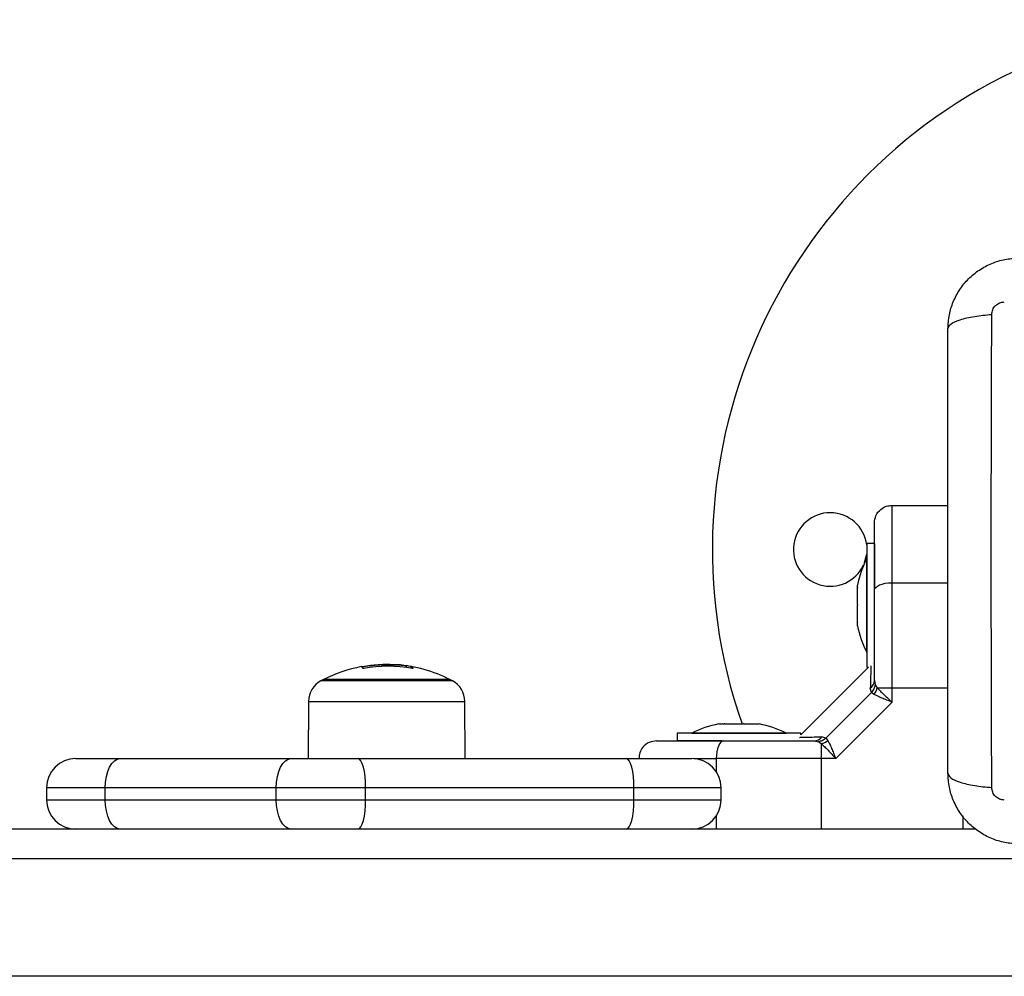
# Model space of a CAD drawing. Units: millimetres. Extents: x 550.1 to 571.7, y 342.3 to 361.4.
# Drawn here: x 556.9 to 557.1, y 348.9 to 349.1 of the extents above; entities that cross this region are included whole.
import ezdxf

# ---------------------------------------------------------------- set-up
doc = ezdxf.new("R2010")
doc.units = ezdxf.units.MM

# ---------------------------------------------------------------- blocks, each defined once
blk = doc.blocks.new('SH004_')
at = {"color": 7, "linetype": 'Continuous', "lineweight": 25}
for p, q in [((557.074452497424, 349.0234774468683), (557.0839524974241, 349.0234774468683)), ((557.0714524974234, 349.0169774468688), (557.0701524974235, 349.0169774468688)), ((557.0701524974235, 349.0169774468688), (557.0701524974235, 348.9959774468682)), ((557.0714524974234, 349.0169774468688), (557.0714524974234, 349.0094354940358)), ((557.0701524974235, 349.0144774468701), (557.0701424974237, 349.0144774468701)), ((557.0701424974237, 349.006673471593), (557.0701424974237, 349.0144774468701)), ((557.0685794336811, 349.0095346283871), (557.0685794336811, 349.0099236164298)), ((557.0685794336811, 349.0066286145395), (557.0685794336811, 349.0094707200826)), ((557.074452497424, 348.9924918659546), (557.074452497424, 349.0103320831242)), ((557.074452497424, 349.0103320831242), (557.0839524974241, 349.0103320831242)), ((557.0685794336811, 349.0035714330208), (557.0685794336811, 349.0064951311126)), ((557.0701424974237, 348.9984774468705), (557.0701424974237, 349.006673471593)), ((557.0685794336811, 349.0030312773071), (557.0685794336811, 349.0035018578985)), ((557.0701424974237, 348.9984774468705), (557.0701524974235, 348.9984774468705)), ((556.9845681574394, 348.9957629257862), (556.9845681574394, 348.9960072841261)), ((556.9878672298497, 348.9961272839957), (556.9878672298497, 348.9963637141174)), ((556.9903418093842, 348.996400904258), (556.9891435171036, 348.9964633205038)), ((556.989690991572, 348.996130034937), (556.989690991572, 348.9964048988642)), ((556.9919615026798, 348.9959313236342), (556.9919615026798, 348.9962285334788)), ((556.9928052376841, 348.9957993961381), (556.9928052376841, 348.9960924602221)), ((556.9929402393851, 348.9957753109649), (556.9929402393851, 348.9960640672309)), ((557.0704524974232, 348.9959774468682), (557.0589524974263, 348.9844774468676)), ((557.0701524974235, 348.9959774468682), (557.0704524974232, 348.9959774468682)), ((557.071208623233, 348.9965658280072), (557.0711990947553, 348.9965836879293)), ((556.9778630758107, 348.9938745160454), (556.9993630758096, 348.9938745160454)), ((556.977877137581, 348.9938745158708), (556.9778630758107, 348.9938745158708)), ((556.9993630758096, 348.9938745158708), (556.977877137581, 348.9938745158708)), ((556.9774567463415, 348.9936525539035), (556.9774421339522, 348.9936525539035)), ((556.999784017668, 348.9936525539035), (556.9774567463415, 348.9936525539035)), ((557.070978994822, 348.9916998263963), (557.0707611495551, 348.9923963434032)), ((557.0714524974234, 348.9937049955353), (557.071600031754, 348.9929729692323)), ((557.071600031754, 348.9929729692323), (557.0719528783653, 348.9924918659473)), ((557.0719528783653, 348.9924918659473), (557.074452497424, 348.9924918659546)), ((557.0744524974167, 348.9900509016172), (557.0744524974167, 348.9924918659473)), ((557.0632301178981, 348.9839509494724), (557.070978994822, 348.9916998263963)), ((557.070978994822, 348.9916998263963), (557.0713876316755, 348.9913906999338)), ((556.975343723169, 348.9901682928596), (556.9752591524399, 348.9804774468705)), ((556.975343723169, 348.9901682928596), (557.0018824284476, 348.9901682928596)), ((557.0019669991804, 348.9804774468705), (557.0018824284476, 348.9901682928596)), ((557.0648790426809, 348.9804774468705), (557.0744524974349, 348.9900509016099)), ((557.045006327861, 348.9863505106134), (557.0459303883823, 348.9863505106134)), ((557.0460232548818, 348.9863505106134), (557.049225229514, 348.9863505106134)), ((557.0493547486063, 348.9863505106134), (557.051747338554, 348.9863505106134)), ((557.0517839911505, 348.9863505106134), (557.0518986669873, 348.9863505106134)), ((557.0379524974256, 348.9847774468673), (557.0379524974256, 348.9834774468674)), ((557.0589524974263, 348.9847774468673), (557.0379524974256, 348.9847774468673)), ((557.0404524974243, 348.9847874468707), (557.0404524974243, 348.9847774468673)), ((557.0404524974243, 348.9847874468707), (557.0503970304986, 348.9847874468707)), ((557.0503970304986, 348.9847874468707), (557.056452497424, 348.9847874468707)), ((557.056452497424, 348.9847774468673), (557.056452497424, 348.9847874468707)), ((557.0589524974263, 348.9844774468676), (557.0589524974263, 348.9847774468673)), ((557.0632301178981, 348.9839509494724), (557.0625336008912, 348.9841687947357)), ((557.0632301178981, 348.9839509494724), (557.0635392443606, 348.9835423126116)), ((557.0455119486638, 348.9834774468674), (557.0379524974256, 348.9834774468674)), ((557.0583461342673, 348.9837298606237), (557.0583641816617, 348.9837201391148)), ((557.0612249487591, 348.9834774468674), (557.0619569750621, 348.9833299125405)), ((557.0624380783507, 348.9829770659291), (557.0619569750621, 348.9833299125405)), ((557.0624380783507, 348.9829770659255), (557.0624380783435, 348.9804774468705)), ((556.9358115154924, 348.9804774468705), (556.9433107394349, 348.9804774468705)), ((556.9433107394349, 348.9804774468705), (556.9723601563552, 348.9804774468705)), ((556.9723601563552, 348.9804774468705), (556.9837423524865, 348.9804774468705)), ((556.9837423524865, 348.9804774468705), (557.0293186656623, 348.9804774468705)), ((557.0293186656623, 348.9804774468705), (557.0404372455874, 348.9804774468705)), ((557.0407689073751, 348.9804774468705), (557.0445978611702, 348.9804774468705)), ((557.0445978611702, 348.9804774468705), (557.0445978611702, 348.978089896371)), ((557.0648790426809, 348.9804774468632), (557.0624380783435, 348.9804774468632)), ((557.0624380783435, 348.9804774468632), (557.0624380784017, 348.968477446868)), ((556.9308115154914, 348.9754774468694), (556.9308115154914, 348.973477446869)), ((556.9408104807504, 348.9754774468694), (556.9308115154914, 348.9754774468694)), ((556.9408104807504, 348.973477446869), (556.9408104807504, 348.9754774468694)), ((556.9698598976707, 348.9754774468694), (556.9408104807504, 348.9754774468694)), ((556.9850361591804, 348.9754774468694), (556.9698598976707, 348.9754774468694)), ((556.9698598976707, 348.973477446869), (556.9698598976707, 348.9754774468694)), ((556.9850361591804, 348.973477446869), (556.9850361591804, 348.9754774468694)), ((557.0306124723562, 348.9754774468694), (556.9850361591804, 348.9754774468694)), ((557.0306124723562, 348.973477446869), (557.0306124723562, 348.9754774468694)), ((557.0454372455885, 348.9754774468694), (557.0306124723562, 348.9754774468694)), ((557.0454372455885, 348.973477446869), (557.0454372455885, 348.9754774468694)), ((556.9308115154914, 348.973477446869), (556.9408104807504, 348.973477446869)), ((556.9408104807504, 348.973477446869), (556.9698598976707, 348.973477446869)), ((556.9698598976707, 348.973477446869), (556.9850361591804, 348.973477446869)), ((556.9850361591804, 348.973477446869), (557.0306124723562, 348.973477446869)), ((557.0306124723562, 348.973477446869), (557.0454372455885, 348.973477446869)), ((557.0445978611702, 348.9708884270532), (557.0445978611702, 348.968477446868)), ((557.0864524974264, 348.9707290861317), (557.0864524974264, 348.968477446868)), ((557.0887041989432, 348.968477446868), (554.7136460424796, 348.968477446868)), ((554.6396490226567, 348.9634774468706), (557.1596490226572, 348.9634774468706)), ((557.1596490226572, 348.9434774468702), (554.6396490226567, 348.9434774468702))]:
    blk.add_line(p, q, dxfattribs=at)
at = {"color": 7, "linetype": 'Continuous', "lineweight": 25, "flags": 128}
for points in [[(557.0697594660584, 349.013666253397), (557.0697963489425, 349.0137611663251), (557.0701524974235, 349.0151884601784)], [(557.0714524974234, 349.0090577818757), (557.0715101415832, 349.009306385715), (557.0716808588282, 349.0095454358508), (557.0719580885876, 349.0097657457174), (557.0723311770804, 349.0099588489304), (557.0727857867265, 349.0101173246387), (557.0733044471259, 349.0102350827166), (557.0738672264584, 349.0103075977806), (557.074452497424, 349.0103320831242)], [(557.074452497424, 348.9924918659473), (557.0811724974252, 348.9924918659473), (557.0839524974241, 348.9924918658709)], [(557.0458721624187, 348.9834774468674), (557.0456235585795, 348.9834198027112), (557.0453845084436, 348.9832490854662), (557.045164198577, 348.9829718557068), (557.0449710953641, 348.982598767214), (557.0448126196558, 348.9821441575679), (557.0446948615778, 348.9816254971649), (557.0446223465102, 348.981062717836), (557.0445978611702, 348.9804774468705)], [(556.9408104807504, 348.9754774468694), (556.9408585225198, 348.9764528984799), (556.9410008016081, 348.9773908640292), (556.9412318503151, 348.9782552980343), (556.9415427895643, 348.9790129807754), (556.9419216701341, 348.9796347949288), (556.9423539318583, 348.9800968445326), (556.9428229631618, 348.9803813732707), (556.9433107394349, 348.9804774468705)], [(556.9698598976707, 348.9754774468694), (556.9699079394401, 348.9764528984799), (556.9700502185284, 348.9773908640292), (556.9702812672355, 348.9782552980343), (556.9705922064846, 348.9790129807754), (556.9709710870544, 348.9796347949288), (556.9714033487786, 348.9800968445326), (556.9718723800821, 348.9803813732707), (556.9723601563552, 348.9804774468705)], [(556.9850361591804, 348.9754774468694), (556.9850112990486, 348.9764528984799), (556.9849376740082, 348.9773908640292), (556.9848181134354, 348.9782552980343), (556.9846572119737, 348.9790129807754), (556.9844611529721, 348.9796347949288), (556.9842374708738, 348.9800968445326), (556.9839947616516, 348.9803813732707), (556.9837423524865, 348.9804774468705)], [(557.0306124723562, 348.9754774468694), (557.0305876122208, 348.9764528984799), (557.030513987184, 348.9773908640292), (557.0303944266112, 348.9782552980343), (557.0302335251496, 348.9790129807754), (557.030037466148, 348.9796347949288), (557.0298137840497, 348.9800968445326), (557.0295710748275, 348.9803813732707), (557.0293186656623, 348.9804774468705)], [(556.9433107394349, 348.968477446868), (556.9428229631618, 348.9685735204677), (556.9423539318583, 348.9688580492058), (556.9419216701341, 348.969320098806), (556.9415427895643, 348.9699419129631), (556.9412318503151, 348.9706995957042), (556.9410008016081, 348.9715640297056), (556.9408585225198, 348.9725019952586), (556.9408104807504, 348.973477446869)], [(556.9723601563552, 348.968477446868), (556.9718723800821, 348.9685735204677), (556.9714033487786, 348.9688580492058), (556.9709710870544, 348.969320098806), (556.9705922064846, 348.9699419129631), (556.9702812672355, 348.9706995957042), (556.9700502185284, 348.9715640297056), (556.9699079394401, 348.9725019952586), (556.9698598976707, 348.973477446869)], [(556.9837423524865, 348.968477446868), (556.9839947616516, 348.9685735204677), (556.9842374708738, 348.9688580492058), (556.9844611529721, 348.969320098806), (556.9846572119737, 348.9699419129631), (556.9848181134354, 348.9706995957042), (556.9849376740082, 348.9715640297056), (556.9850112990486, 348.9725019952586), (556.9850361591804, 348.973477446869)], [(557.0293186656623, 348.968477446868), (557.0295710748275, 348.9685735204677), (557.0298137840497, 348.9688580492058), (557.030037466148, 348.969320098806), (557.0302335251496, 348.9699419129631), (557.0303944266112, 348.9706995957042), (557.030513987184, 348.9715640297056), (557.0305876122208, 348.9725019952586), (557.0306124723562, 348.973477446869)]]:
    blk.add_lwpolyline(points, dxfattribs=at)
at = {"color": 7, "linetype": 'Continuous', "lineweight": 25}
for centre, radius, start, end in [((557.1339524974234, 349.0159774468686), 0.09000000000000193, 23.23132999255882, 199.2195087758474), ((557.0639524974237, 349.0159774468686), 0.006250000000002485, 90, 335.1467566417522), ((557.0639524974237, 349.0159774468686), 0.006250000000000574, 7.252246882585832, 90), ((557.0860346026881, 349.0064774468685), 0.01779210526315931, 153.2795631075028, 168.8317380112435), ((557.0860346026881, 349.0064774468685), 0.01779210526315603, 191.1682619887565, 206.7204368820184), ((556.9886130758083, 348.9729774468707), 0.02350000000000037, 100.5813397733101, 117.222477036128), ((556.9843078201399, 348.9959884496658), 8.995090053331173e-05, 33.40283327362116, 96.43280532175785), ((556.9835016882158, 348.995407573597), 0.001099620548631015, 19.28874115859745, 30.83062661107267), ((556.9886907884198, 348.9730378064616), 0.02339096135426065, 93.75496366015228, 100.2757246412433), ((556.9887190372525, 348.9730333684185), 0.02334589056301975, 92.09098060143872, 100.2415934694745), ((556.9888139408819, 348.9730374288867), 0.02310925418711523, 79.57303105855102, 100.3181127097525), ((556.9886130758083, 348.9729774468707), 0.02349999999999954, 62.77752295203327, 85.77602537109829), ((556.9886535614302, 348.9730334674697), 0.02342975805472148, 79.79348100013395, 81.88355029235727), ((556.9924816513436, 348.9955895813056), 0.000659878691294397, 15.24732670582169, 45.9761214500729), ((556.9886130758083, 348.9729774466961), 0.02349999999999866, 117.222477036128, 118.3827418974034), ((556.9886130758083, 348.9729774466961), 0.02350000000000212, 61.61725809472131, 62.77752295203327), ((556.9793435708622, 348.9901333867185), 0.004000000000000684, 118.3827418709642, 179.5000000130649), ((556.9978825807544, 348.9901333867185), 0.004000000000000684, 0.4999999869350942, 61.61725808420088), ((557.0698076472642, 348.9937370113095), 0.001645161711799595, 305.4209847057727, 358.884921446195), ((557.0695164609812, 348.993046860962), 0.002498829553127334, 318.4881672075575, 347.1674769981813), ((557.048452497426, 348.9688953416064), 0.01779210526316003, 101.1682620001721, 116.7204368924972), ((557.048452497426, 348.9688953416064), 0.01779210526316038, 63.27956311814505, 78.83173801142311), ((557.0611929329813, 348.9851222970303), 0.001645161711802279, 271.1150786805187, 324.579015292614), ((557.0618830833324, 348.9854134833133), 0.00249882955672219, 282.8325229830025, 311.5118326747484), ((556.9358115154924, 348.9754774468694), 0.005000000000003638, 90, 180), ((557.0404372455874, 348.9754774468694), 0.005000000000003638, 0, 90), ((556.9358115154924, 348.973477446869), 0.005, 180, 270), ((557.0404372455874, 348.973477446869), 0.005, 270, 0)]:
    blk.add_arc(centre, radius, start, end, dxfattribs=at)
for points, knots in [([(557.0839524974241, 349.0534774468708), (557.0839980833467, 349.0542719658681), (557.0840874105439, 349.0558288534432), (557.0847983501432, 349.0580922913743), (557.0858992629861, 349.0601752164313), (557.0874125610122, 349.0620171103203), (557.0892545606899, 349.0635305693415), (557.0913373025093, 349.0646314492935), (557.0936009032217, 349.0653424951981), (557.0951577938928, 349.0654318409672), (557.0959524974229, 349.0654774468696)], [0, 0, 0, 0, 0.1265041417094315, 0.2478892589189211, 0.3747657002375737, 0.5000002457444366, 0.6252032324747544, 0.7521105685508305, 0.8734666404883644, 1, 1, 1, 1]), ([(557.0913933864236, 349.0559077695054), (557.0914240460539, 349.0561824048656), (557.0914701384087, 349.0565952797244), (557.0917423553425, 349.0570907136918), (557.0920101003418, 349.0574198450324), (557.0923392311184, 349.0576875901554), (557.0928346673232, 349.0579597995113), (557.0932475402029, 349.0580058956531), (557.0935221747956, 349.0580365578664)], [0, 0, 0, 0, 0.2491333185130335, 0.3745362014369401, 0.5000004266918852, 0.6254647091072353, 0.7508667842427937, 1, 1, 1, 1]), ([(557.0839524973914, 349.0534774468708), (557.0840512480269, 349.0537449290188), (557.0842543105633, 349.0542949569119), (557.085893182643, 349.0550370173607), (557.088327144315, 349.0556252170192), (557.0903901380431, 349.0558153207296), (557.0913933864236, 349.0559077695054)], [0, 0, 0, 0, 0.2431529978509979, 0.4999994607926701, 0.7568462158307551, 1, 1, 1, 1]), ([(557.0913934384977, 348.9755471913579), (557.0913772632799, 348.9799328978244), (557.0913448687958, 348.9887162539073), (557.0913164643813, 349.0021706886129), (557.0913058891334, 349.0157274468713), (557.0913164643813, 349.0292842051333), (557.0913448687958, 349.0427386398389), (557.0913772632799, 349.0515219959217), (557.0913934384977, 349.0559077023883)], [0, 0, 0, 0, 0.1662893324200471, 0.3330315038130274, 0.5000000000002928, 0.6669684961874989, 0.8337106675802578, 0.9999999999999999, 0.9999999999999999, 0.9999999999999999, 0.9999999999999999]), ([(557.0839524974241, 348.9779774468681), (557.0839524974241, 348.9821151166418), (557.0839524974241, 348.9903749433053), (557.0839524974241, 349.00301617446), (557.0839524974241, 349.0157155565304), (557.0839524974241, 349.0284234133998), (557.0839524974241, 349.0410648586059), (557.0839524974241, 349.0493363422412), (557.0839524974241, 349.0534774468708)], [0, 0, 0, 0, 0.1670015223986893, 0.3333769255004468, 0.4999996118755548, 0.6661553866436664, 0.8328612453619012, 1, 1, 1, 1]), ([(557.0714524974234, 349.0204774468677), (557.0715053853334, 349.0209025636997), (557.0716154481112, 349.0217872562991), (557.0724269438675, 349.0227935231071), (557.0734361556957, 349.0233792049059), (557.0741226296074, 349.0234455610754), (557.074452497424, 349.0234774468683)], [0, 0, 0, 0, 0.2702613318128958, 0.5624293896419988, 0.7897364218594427, 1, 1, 1, 1]), ([(557.074452497424, 349.0103320831242), (557.074452497424, 349.011694309813), (557.074452497424, 349.0144641610443), (557.074452497424, 349.0176857931639), (557.074452497424, 349.0200816802518), (557.074452497424, 349.0217446368972), (557.074452497424, 349.0231514167774), (557.074452497424, 349.0233655803515), (557.074452497424, 349.0234774468683)], [0, 0, 0, 0, 0.2241079957941559, 0.4556846619110858, 0.5765804397367222, 0.7055554760570597, 0.8461994117380185, 1, 1, 1, 1]), ([(557.0714524974234, 349.0090577818757), (557.0714524974234, 349.0097137019349), (557.0714524974234, 349.0109890681799), (557.0714524974234, 349.0128625438212), (557.0714524974234, 349.014628789135), (557.0714524974234, 349.016156752523), (557.0714524974234, 349.0173846931631), (557.0714524974234, 349.0183495605435), (557.0714524974234, 349.0193399171096), (557.0714524974234, 349.0202567196304), (557.0714524974234, 349.0204066464304), (557.0714524974234, 349.0204774468677)], [0, 0, 0, 0, 0.1286416419133047, 0.2501298835115848, 0.3799767775687115, 0.5000233526376153, 0.5897402606261021, 0.672807464693247, 0.7499535009442369, 0.8819196947980908, 1, 1, 1, 1]), ([(557.0685794336811, 349.0095346283871), (557.0685799355948, 349.0095164441647), (557.0685804521441, 349.0094977297978), (557.0685794617372, 349.0094714641438), (557.0685794336811, 349.0094707200826)], [0, 0, 0, 0, 0.9716717574955318, 0.9999999999999999, 0.9999999999999999, 0.9999999999999999, 0.9999999999999999]), ([(557.0714524974234, 348.9937049955353), (557.0714524974234, 348.9950273913329), (557.0714524974234, 348.9976734987524), (557.0714524974234, 349.0015818793783), (557.0714524974234, 349.0054105606816), (557.0714524974234, 349.0078419494986), (557.0714524974234, 349.0090577818757)], [0, 0, 0, 0, 0.2498763398140256, 0.5000013151692828, 0.7499722856773001, 1, 1, 1, 1]), ([(557.0685794336811, 349.0066286145395), (557.0685799356239, 349.006585195106), (557.0685804514311, 349.0065405762963), (557.068579460322, 349.006496320728), (557.0685794336811, 349.0064951311126)], [0, 0, 0, 0, 0.9731194381013358, 1, 1, 1, 1]), ([(557.0685794336811, 349.0035714330208), (557.0685799356203, 349.0035462340585), (557.0685804515402, 349.003520333061), (557.0685794605403, 349.0035023454422), (557.0685794336811, 349.0035018578985)], [0, 0, 0, 0, 0.9728955680405816, 1, 1, 1, 1]), ([(556.9845181837833, 348.9960535932971), (556.9845013353066, 348.9960506541667), (556.984467691817, 348.9960447852411), (556.9844236836749, 348.9960389049976), (556.9843972947225, 348.9960365393292), (556.984385571525, 348.996036678933), (556.9843838102812, 348.9960375339999), (556.9843829130101, 348.9960379696187)], [0, 0, 0, 0, 0.2498797680186567, 0.498966622868926, 0.7491431999838293, 0.8722002446263487, 1, 1, 1, 1]), ([(556.9844459170623, 348.9959711312569), (556.9844458774847, 348.995972048988), (556.9844457982823, 348.995973885658), (556.9844542655652, 348.9959789563529), (556.9844762083763, 348.9959867975505), (556.9845176155637, 348.9959975131334), (556.9845512963899, 348.9960040244679), (556.9845681574394, 348.9960072841261)], [0, 0, 0, 0, 0.1252277796953545, 0.2506199768867011, 0.500191293266678, 0.749789407760211, 0.9999999999999999, 0.9999999999999999, 0.9999999999999999, 0.9999999999999999]), ([(556.9846747675316, 348.9957729709515), (556.984657929103, 348.995770189975), (556.9846328529735, 348.9957660484926), (556.9846023547094, 348.9957633854667), (556.984581946325, 348.9957625180816), (556.9845645536212, 348.9957627721762), (556.9845462316395, 348.9957646463828), (556.9845422524983, 348.9957683350278), (556.984539582531, 348.9957708100721)], [0, 0, 0, 0, 0.2502713619812799, 0.3727092317451309, 0.4995444232240229, 0.6269151410187852, 0.7496637504871434, 1, 1, 1, 1]), ([(556.9891435172891, 348.9964633204965), (556.9888476976545, 348.9964591312511), (556.988257540345, 348.9964507737479), (556.987524516068, 348.9964025864812), (556.9871589242854, 348.9963785533493)], [0, 0, 0, 0, 0.5012555586555623, 1, 1, 1, 1]), ([(556.9878672298279, 348.9963637141174), (556.9881943289898, 348.9963756993185), (556.9888472205372, 348.9963996218414), (556.9894101101187, 348.9964031422043), (556.9896909915939, 348.9964048988642)], [0, 0, 0, 0, 0.5010007607314819, 1, 1, 1, 1]), ([(556.989690991572, 348.9964048988679), (556.990041421394, 348.9963974458789), (556.9907405954206, 348.9963825757497), (556.991555188221, 348.9962797983082), (556.9919615026798, 348.9962285334788)], [0, 0, 0, 0, 0.5012054356782929, 1, 1, 1, 1]), ([(556.9928052376841, 348.9960924602221), (556.9928219530108, 348.9960893958907), (556.9928555139182, 348.9960832433446), (556.9928987883965, 348.9960744982183), (556.9929317856682, 348.996067217615), (556.9929374266054, 348.996065115449), (556.9929402393851, 348.9960640672309)], [0, 0, 0, 0, 0.2488324103508206, 0.499603818202667, 0.750484052382971, 1, 1, 1, 1]), ([(556.9931183020368, 348.9957631202944), (556.9931174929612, 348.9957606055088), (556.9931162761592, 348.9957568234442), (556.9931015708631, 348.9957547609067), (556.9930863397045, 348.9957544053051), (556.9930675507591, 348.9957552707221), (556.9930384307396, 348.9957579644308), (556.9930132246578, 348.9957622133208), (556.9929963019846, 348.9957650659109)], [0, 0, 0, 0, 0.2489250018417595, 0.3743665896766896, 0.49920665874349, 0.6265688480955328, 0.7492885856377329, 1, 1, 1, 1]), ([(557.0708626347392, 348.9962222406013), (557.0708620905995, 348.9961994558054), (557.0708599515625, 348.9961098875303), (557.0708431739973, 348.9954250278699), (557.0708125993539, 348.9942181216995), (557.0707783354434, 348.9930048759035), (557.0707611495551, 348.9923963434032)], [0, 0, 0, 0, 0.1025332562377612, 0.4030638209629661, 0.7005923558029055, 1, 1, 1, 1]), ([(557.070978994822, 348.9916998263963), (557.0711565770313, 348.991914215758), (557.0714736881224, 348.9922970539066), (557.0715614267561, 348.9927664395493), (557.071600031754, 348.9929729692323)], [0, 0, 0, 0, 0.5599999999998474, 1, 1, 1, 1]), ([(557.0719528783653, 348.9924918659473), (557.0721013383469, 348.9923236804372), (557.0724179978484, 348.9919649471287), (557.0732470285681, 348.9911560294333), (557.0739731992568, 348.9904903038789), (557.074452497424, 348.9900509016172)], [0, 0, 0, 0, 0.230809052901471, 0.4923069484928778, 1, 1, 1, 1]), ([(557.0744524974131, 348.9900509016172), (557.0741538944591, 348.990168048431), (557.0735595815628, 348.9904012070821), (557.0727007529118, 348.9907510793984), (557.0719409947184, 348.9910852516315), (557.0715637579439, 348.991293480811), (557.0713876316792, 348.9913906999302)], [0, 0, 0, 0, 0.2542728716996029, 0.5060822220874215, 0.7693971028534015, 0.9999999999999999, 0.9999999999999999, 0.9999999999999999, 0.9999999999999999]), ([(557.0460232548818, 348.9863505106134), (557.0459908696927, 348.9863500086742), (557.0459575822666, 348.9863494927505), (557.0459311060064, 348.9863504837505), (557.0459303883823, 348.9863505106134)], [0, 0, 0, 0, 0.9728955680468667, 1, 1, 1, 1]), ([(557.0493547486063, 348.9863505106134), (557.0493132699836, 348.9863500086705), (557.0492706455904, 348.9863494928633), (557.0492264183655, 348.9863504839724), (557.049225229514, 348.9863505106134)], [0, 0, 0, 0, 0.9731194380859385, 1, 1, 1, 1]), ([(557.0517839911505, 348.9863505106134), (557.051774922426, 348.986350008696), (557.0517655893115, 348.9863494921503), (557.0517478413263, 348.9863504825573), (557.051747338554, 348.9863505106134)], [0, 0, 0, 0, 0.9716717574788257, 1, 1, 1, 1]), ([(557.0587067722796, 348.9840672867778), (557.0587288807316, 348.9840678147831), (557.0588172264603, 348.9840699246981), (557.0595003100958, 348.9840866550205), (557.0607083685014, 348.9841172497492), (557.061924385877, 348.9841515903628), (557.0625336008912, 348.9841687947357)], [0, 0, 0, 0, 0.1005392816155364, 0.4017565517770905, 0.7002847990868497, 1, 1, 1, 1]), ([(557.0632301178981, 348.9839509494724), (557.0630157285365, 348.9837733672595), (557.0626328903878, 348.983456256172), (557.0621635047452, 348.9833685175383), (557.0619569750621, 348.9833299125405)], [0, 0, 0, 0, 0.5600000000001288, 1, 1, 1, 1]), ([(557.0344524974231, 348.9834774468674), (557.0340273805947, 348.9834245589611), (557.0331426879953, 348.9833144961833), (557.0321364211874, 348.9825030004269), (557.0315507393885, 348.9814937885987), (557.031484383219, 348.9808073146834), (557.0314524974261, 348.9804774468705)], [0, 0, 0, 0, 0.2702613318130607, 0.5624293896421968, 0.7897364218595082, 1, 1, 1, 1]), ([(557.0344524974231, 348.9834774468674), (557.0345200270809, 348.9834774468674), (557.0346240206478, 348.9834774468674), (557.0352001940142, 348.9834774468674), (557.0359374536152, 348.9834774468674), (557.0370851159156, 348.9834774468674), (557.0387915937523, 348.9834774468674), (557.0408649046318, 348.9834774468674), (557.0432882163901, 348.9834774468674), (557.0450074228926, 348.9834774468674), (557.0458721624187, 348.9834774468674)], [0, 0, 0, 0, 0.1180563753617761, 0.1818031491566028, 0.2503065060344684, 0.3757519842889172, 0.5000901959703451, 0.6622136408883775, 0.8300976551167039, 1, 1, 1, 1]), ([(557.0458721624187, 348.9834774468674), (557.0470872121865, 348.9834774468674), (557.0495185207388, 348.9834774468674), (557.053346510335, 348.9834774468674), (557.0572556831454, 348.9834774468674), (557.0599017601222, 348.9834774468674), (557.0612249487591, 348.9834774468674)], [0, 0, 0, 0, 0.2498763426609891, 0.5000013207881636, 0.7499722884795929, 1, 1, 1, 1]), ([(557.0624380783471, 348.9829770659291), (557.0626063944025, 348.9828284846828), (557.0629654252904, 348.9825115496407), (557.0637744164584, 348.9816823670137), (557.0644399857143, 348.9809563677647), (557.0648790426736, 348.9804774468705)], [0, 0, 0, 0, 0.2309811680225804, 0.4927003184441829, 0.9999999999999999, 0.9999999999999999, 0.9999999999999999, 0.9999999999999999]), ([(557.0635392443606, 348.9835423126116), (557.0636365312954, 348.9833660488968), (557.0638449247441, 348.9829884832417), (557.0641789746502, 348.9822289071764), (557.0645287622561, 348.9813702981102), (557.0647617421515, 348.9807764413765), (557.0648790426736, 348.9804774468814)], [0, 0, 0, 0, 0.2307655370809147, 0.4943112676168401, 0.745396256471844, 1, 1, 1, 1]), ([(557.0624380783435, 348.9804774468705), (557.0607225430273, 348.9804774468705), (557.0572812531196, 348.9804774468705), (557.0525604693781, 348.9804774468705), (557.0483099035688, 348.9804774468705), (557.045832756589, 348.9804774468705), (557.0445978611702, 348.9804774468705)], [0, 0, 0, 0, 0.2792576020826222, 0.5601787131529247, 0.780742404118675, 1, 1, 1, 1]), ([(557.0839524974241, 348.9779774468681), (557.0840512709389, 348.9777099803161), (557.0842543805944, 348.9771599842954), (557.0858932909529, 348.9764179559008), (557.0883272515299, 348.9758297678983), (557.0903902193228, 348.975639647275), (557.0913934558836, 348.975547190201)], [0, 0, 0, 0, 0.2431525384472036, 0.4999987006176199, 0.7568456544213983, 0.9999999999999999, 0.9999999999999999, 0.9999999999999999, 0.9999999999999999]), ([(557.0959524974229, 348.9659774468693), (557.0951579784329, 348.966023032792), (557.0936010908614, 348.9661123599892), (557.0913376529448, 348.9668232995775), (557.0892547278769, 348.9679242124204), (557.087412833988, 348.9694375104393), (557.0858993749522, 348.9712795101315), (557.0847984950002, 348.9733622519545), (557.0840874490956, 348.9756258526742), (557.0839981033229, 348.9771827433416), (557.0839524974241, 348.9779774468681)], [0, 0, 0, 0, 0.1265041400625889, 0.2478892589195806, 0.3747656973051249, 0.500000245745513, 0.6252032319459535, 0.7521105685522396, 0.8734666415205673, 1, 1, 1, 1]), ([(557.0935221747883, 348.9734183358689), (557.093247539428, 348.9734489954992), (557.0928346645693, 348.9734950878539), (557.0923392306019, 348.9737673047877), (557.0920100992613, 348.974035049787), (557.0917423541383, 348.9743641805637), (557.0914701447824, 348.9748596167685), (557.0914240486405, 348.9752724896445), (557.0913933864273, 348.9755471242408)], [0, 0, 0, 0, 0.2491333185131049, 0.3745362014370123, 0.5000004266920112, 0.6254647091071734, 0.7508667842426068, 0.9999999999999999, 0.9999999999999999, 0.9999999999999999, 0.9999999999999999])]:
    blk.add_open_spline(points, degree=3, knots=knots, dxfattribs=at)

msp = doc.modelspace()

# ---------------------------------------------------------------- block references
msp.add_blockref('SH004_', (0, 0))

doc.saveas('drawing.dxf')
